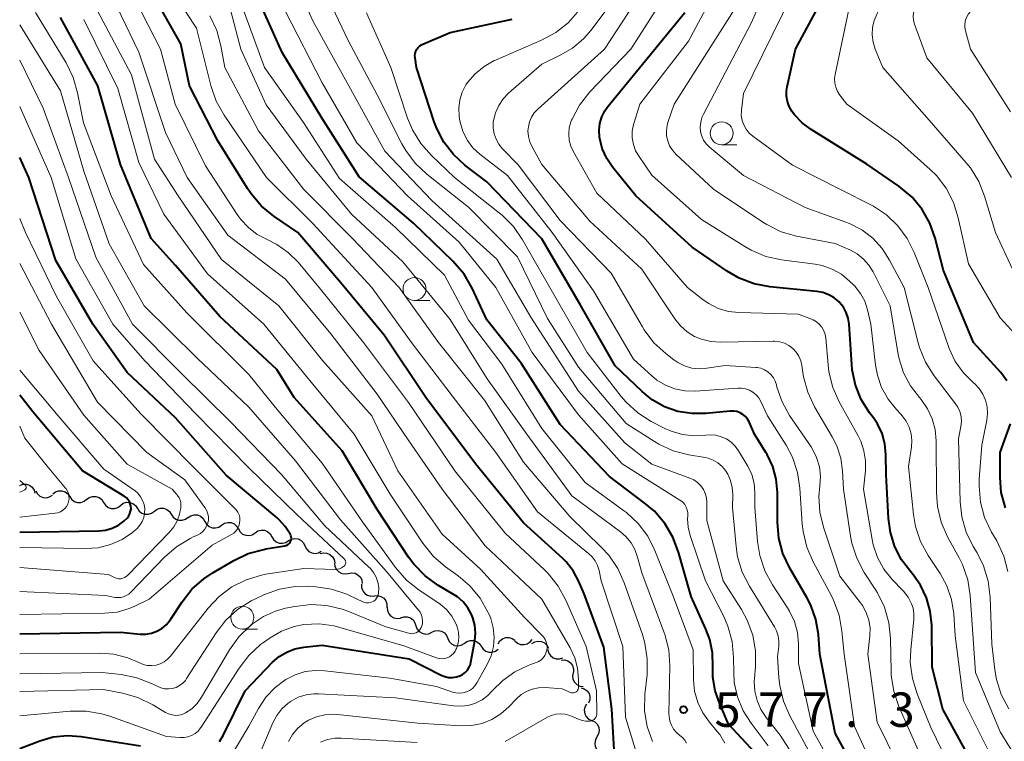
# Model space of a CAD drawing. Units: metres. Extents: x -64000 to -62000, y 21000 to 22500.
# Drawn here: x -64000 to -63893, y 21446 to 21524 of the extents above; entities that cross this region are included whole.
import ezdxf

# ---------------------------------------------------------------- set-up
doc = ezdxf.new("R2010")
doc.units = ezdxf.units.M
for name, color, linetype, lineweight in [('510200_細流', 7, 'Continuous', 30), ('633100_広葉樹林', 7, 'Continuous', 13), ('710100_等高線(計曲線)', 7, 'Continuous', 40), ('710200_等高線(主曲線)', 7, 'Continuous', 13), ('731200_図化機測定による標高点', 7, 'Continuous', 40)]:
    doc.layers.add(name, color=color, linetype=linetype, lineweight=lineweight)
doc.styles.add('Style-WORKING', font='MS Gothic.ttf')

msp = doc.modelspace()

# ---------------------------------------------------------------- linework, layer by layer
at = {"layer": '510200_細流', "linetype": 'Continuous', "lineweight": 30, "flags": 128}
for points in [[(-64000, 21473.42), (-63999.65, 21473.54), (-63999.29, 21473.55), (-63998.94, 21473.43), (-63998.64, 21473.21), (-63998.43, 21472.91), (-63998.33, 21472.56)], [(-63998.24, 21472.82), (-63998.06, 21472.49), (-63997.79, 21472.25), (-63997.45, 21472.1), (-63997.09, 21472.06), (-63996.73, 21472.15), (-63996.42, 21472.35)], [(-63996.39, 21472.49), (-63996.1, 21472.72), (-63995.75, 21472.84), (-63995.39, 21472.84), (-63995.04, 21472.72), (-63994.75, 21472.5), (-63994.54, 21472.2)], [(-63994.54, 21472.2), (-63994.33, 21471.9), (-63994.04, 21471.67), (-63993.69, 21471.56), (-63993.32, 21471.56), (-63992.98, 21471.68), (-63992.69, 21471.91)], [(-63992.69, 21471.88), (-63992.4, 21472.1), (-63992.05, 21472.21), (-63991.68, 21472.21), (-63991.33, 21472.09), (-63991.04, 21471.86), (-63990.84, 21471.56)], [(-63990.84, 21471.56), (-63990.64, 21471.25), (-63990.35, 21471.02), (-63990.01, 21470.9), (-63989.64, 21470.9), (-63989.29, 21471.01), (-63989, 21471.23)], [(-63989, 21471.23), (-63988.7, 21471.46), (-63988.36, 21471.57), (-63987.99, 21471.56), (-63987.64, 21471.44), (-63987.35, 21471.22), (-63987.15, 21470.91)], [(-63987.15, 21470.91), (-63986.95, 21470.6), (-63986.66, 21470.38), (-63986.31, 21470.26), (-63985.94, 21470.26), (-63985.6, 21470.37), (-63985.3, 21470.59)], [(-63985.3, 21470.59), (-63985.01, 21470.81), (-63984.66, 21470.92), (-63984.29, 21470.92), (-63983.95, 21470.8), (-63983.66, 21470.57), (-63983.46, 21470.27)], [(-63983.46, 21470.27), (-63983.25, 21469.96), (-63982.96, 21469.74), (-63982.62, 21469.61), (-63982.25, 21469.61), (-63981.9, 21469.72), (-63981.61, 21469.94)], [(-63981.62, 21469.9), (-63981.31, 21470.11), (-63980.96, 21470.21), (-63980.59, 21470.19), (-63980.25, 21470.05), (-63979.97, 21469.81), (-63979.79, 21469.49)], [(-63979.79, 21469.49), (-63979.6, 21469.17), (-63979.32, 21468.93), (-63978.98, 21468.8), (-63978.62, 21468.77), (-63978.26, 21468.87), (-63977.96, 21469.08)], [(-63977.96, 21469.08), (-63977.65, 21469.28), (-63977.3, 21469.38), (-63976.93, 21469.36), (-63976.59, 21469.22), (-63976.32, 21468.98), (-63976.13, 21468.66)], [(-63976.13, 21468.66), (-63975.94, 21468.35), (-63975.67, 21468.11), (-63975.33, 21467.97), (-63974.96, 21467.95), (-63974.61, 21468.04), (-63974.3, 21468.25)], [(-63974.3, 21468.25), (-63974, 21468.45), (-63973.64, 21468.54), (-63973.28, 21468.52), (-63972.94, 21468.38), (-63972.66, 21468.14), (-63972.48, 21467.82)], [(-63972.48, 21467.82), (-63972.29, 21467.5), (-63972.02, 21467.26), (-63971.68, 21467.12), (-63971.31, 21467.1), (-63970.96, 21467.19), (-63970.65, 21467.39)], [(-63970.65, 21467.39), (-63970.33, 21467.56), (-63969.97, 21467.63), (-63969.61, 21467.58), (-63969.28, 21467.41), (-63969.02, 21467.14), (-63968.87, 21466.81)], [(-63968.87, 21466.81), (-63968.71, 21466.48), (-63968.45, 21466.22), (-63968.13, 21466.05), (-63967.76, 21466), (-63967.4, 21466.06), (-63967.08, 21466.24)], [(-63967.2, 21465.97), (-63966.85, 21466.06), (-63966.48, 21466.03), (-63966.14, 21465.89), (-63965.87, 21465.64), (-63965.69, 21465.33), (-63965.62, 21464.96)], [(-63965.63, 21464.94), (-63965.59, 21464.58), (-63965.43, 21464.25), (-63965.18, 21463.98), (-63964.85, 21463.81), (-63964.49, 21463.76), (-63964.13, 21463.82)], [(-63964.13, 21463.82), (-63963.77, 21463.88), (-63963.4, 21463.83), (-63963.08, 21463.66), (-63962.82, 21463.39), (-63962.67, 21463.06), (-63962.63, 21462.7)], [(-63962.68, 21462.63), (-63962.68, 21462.26), (-63962.55, 21461.92), (-63962.32, 21461.63), (-63962.02, 21461.43), (-63961.66, 21461.34), (-63961.29, 21461.37)], [(-63961.29, 21461.37), (-63960.93, 21461.4), (-63960.57, 21461.31), (-63960.26, 21461.11), (-63960.04, 21460.82), (-63959.91, 21460.48), (-63959.91, 21460.11)], [(-63959.9, 21460.12), (-63959.87, 21459.75), (-63959.72, 21459.42), (-63959.48, 21459.15), (-63959.16, 21458.97), (-63958.8, 21458.9), (-63958.43, 21458.95)], [(-63958.43, 21458.96), (-63958.08, 21459.08), (-63957.71, 21459.08), (-63957.36, 21458.96), (-63957.07, 21458.74), (-63956.87, 21458.43), (-63956.77, 21458.08)], [(-63956.76, 21458.09), (-63956.63, 21457.75), (-63956.39, 21457.47), (-63956.08, 21457.28), (-63955.72, 21457.2), (-63955.36, 21457.24), (-63955.02, 21457.4)], [(-63955.02, 21457.4), (-63954.69, 21457.55), (-63954.33, 21457.59), (-63953.97, 21457.51), (-63953.65, 21457.33), (-63953.42, 21457.04), (-63953.28, 21456.7)], [(-63953.28, 21456.71), (-63953.12, 21456.38), (-63952.86, 21456.12), (-63952.53, 21455.96), (-63952.16, 21455.91), (-63951.8, 21455.98), (-63951.49, 21456.17)], [(-63951.49, 21456.17), (-63951.19, 21456.39), (-63950.85, 21456.51), (-63950.48, 21456.51), (-63950.13, 21456.39), (-63949.84, 21456.17), (-63949.64, 21455.86)], [(-63947.79, 21456.15), (-63947.59, 21456.46), (-63947.31, 21456.69), (-63946.96, 21456.82), (-63946.6, 21456.83), (-63946.25, 21456.73), (-63945.95, 21456.52)], [(-63945.94, 21456.46), (-63945.67, 21456.22), (-63945.33, 21456.07), (-63944.96, 21456.05), (-63944.61, 21456.14), (-63944.3, 21456.34), (-63944.07, 21456.62)], [(-63944.1, 21456.17), (-63943.79, 21456.36), (-63943.43, 21456.44), (-63943.06, 21456.4), (-63942.73, 21456.24), (-63942.46, 21455.99), (-63942.29, 21455.67)], [(-63949.64, 21455.86), (-63949.43, 21455.56), (-63949.14, 21455.34), (-63948.79, 21455.22), (-63948.42, 21455.22), (-63948.08, 21455.34), (-63947.79, 21455.56)], [(-63942.36, 21455.51), (-63942.27, 21455.15), (-63942.07, 21454.85), (-63941.78, 21454.62), (-63941.44, 21454.49), (-63941.07, 21454.49), (-63940.72, 21454.6)], [(-63940.89, 21454.35), (-63940.52, 21454.37), (-63940.17, 21454.27), (-63939.87, 21454.06), (-63939.65, 21453.76), (-63939.54, 21453.41), (-63939.55, 21453.04)], [(-63939.6, 21453), (-63939.67, 21452.64), (-63939.61, 21452.27), (-63939.45, 21451.95), (-63939.18, 21451.69), (-63938.86, 21451.53), (-63938.49, 21451.49)], [(-63938.73, 21451.34), (-63938.38, 21451.24), (-63938.08, 21451.02), (-63937.86, 21450.72), (-63937.76, 21450.37), (-63937.77, 21450.01), (-63937.9, 21449.66)], [(-63938.15, 21449.56), (-63938.33, 21449.24), (-63938.39, 21448.88), (-63938.33, 21448.51), (-63938.17, 21448.19), (-63937.9, 21447.93), (-63937.57, 21447.78)], [(-63937.57, 21447.78), (-63937.24, 21447.62), (-63936.97, 21447.36), (-63936.8, 21447.04), (-63936.75, 21446.67), (-63936.81, 21446.31), (-63936.99, 21445.99)], [(-63936.99, 21445.99), (-63937.17, 21445.67), (-63937.23, 21445.31), (-63937.18, 21444.95), (-63937.01, 21444.62), (-63936.74, 21444.36), (-63936.41, 21444.21)]]:
    msp.add_lwpolyline(points, dxfattribs=at)
at = {"layer": '633100_広葉樹林', "linetype": 'Continuous', "lineweight": 13}
for p, q in [((-63923.39, 21510.58), (-63921.72, 21510.58)), ((-63956.91, 21493.59), (-63955.24, 21493.59)), ((-63975.7, 21457.74), (-63974.03, 21457.74))]:
    msp.add_line(p, q, dxfattribs=at)
for centre in [(-63923.39, 21511.83), (-63956.91, 21494.84), (-63975.7, 21458.99)]:
    msp.add_circle(centre, 1.25, dxfattribs=at)
at = {"layer": '710100_等高線(計曲線)', "linetype": 'Continuous', "lineweight": 40, "flags": 128}
for points, elevation in [([(-63940.35, 21465.06), (-63940.72, 21465.43), (-63945, 21469.34), (-63950.24, 21475.76), (-63955.68, 21483), (-63960.21, 21489.79), (-63965, 21495.53), (-63969.63, 21501), (-63972.26, 21502.79), (-63973.61, 21503.89), (-63974.75, 21505.21), (-63975.14, 21505.79), (-63978.37, 21511), (-63981.48, 21517), (-63982.41, 21521.59), (-63986.59, 21529)], 570), ([(-63917.8, 21442.18), (-63922.62, 21447.38), (-63923.6, 21449.57), (-63924.1, 21451), (-63924.34, 21452.49), (-63924.35, 21453.65), (-63924.38, 21455.15), (-63924.68, 21456.62), (-63925.1, 21457.73), (-63926.71, 21461.29), (-63928.08, 21466.14), (-63928.7, 21467.77), (-63929.59, 21469.27), (-63930.73, 21470.59), (-63931.71, 21471.42), (-63935.63, 21474.37), (-63941, 21480.07), (-63945.26, 21486.74), (-63949, 21491.47), (-63950.62, 21494.93), (-63951.49, 21496.44), (-63952.72, 21497.89), (-63957, 21502.02), (-63962.94, 21507.06), (-63967, 21513.45), (-63971.35, 21520.65), (-63975, 21528.77)], 580), ([(-63892.26, 21484.81), (-63892.82, 21485.6), (-63892.96, 21485.76), (-63895.9, 21489), (-63899.16, 21496.84), (-63900.08, 21500.4), (-63900.65, 21502.02), (-63901.5, 21503.52), (-63902.59, 21504.85), (-63904.03, 21506.06), (-63907.53, 21508.47), (-63913.62, 21512.22), (-63914.6, 21512.96), (-63915.45, 21513.85), (-63915.72, 21514.22), (-63916.01, 21514.73), (-63916.21, 21515.29), (-63916.31, 21515.87), (-63916.31, 21516.46), (-63916.24, 21516.88), (-63915.31, 21521), (-63911.9, 21527.36)], 610), ([(-63895.61, 21442.39), (-63899.26, 21449), (-63900.42, 21453.58), (-63900.46, 21458.16), (-63900.61, 21459.68), (-63901.01, 21461.15), (-63901.67, 21462.53), (-63902.56, 21463.77), (-63902.74, 21463.98), (-63903.74, 21465.28), (-63904.49, 21466.73), (-63904.97, 21468.29), (-63905.18, 21469.8), (-63905.43, 21474.57), (-63905.45, 21476.78), (-63905.56, 21477.94), (-63905.87, 21479.07), (-63906.37, 21480.12), (-63906.81, 21480.77), (-63907.23, 21481.33), (-63908.14, 21482.77), (-63908.78, 21484.35), (-63909.14, 21486.01), (-63909.19, 21486.59), (-63909.48, 21491.02), (-63909.58, 21491.66), (-63909.79, 21492.28), (-63910.1, 21492.86), (-63910.51, 21493.37), (-63910.57, 21493.43), (-63911.1, 21493.87), (-63911.7, 21494.22), (-63912.35, 21494.45), (-63912.98, 21494.57), (-63918.13, 21495.08), (-63919.84, 21495.4), (-63921.47, 21496.02), (-63922.78, 21496.77), (-63926.61, 21499.39), (-63932.76, 21505), (-63935.26, 21508.08), (-63935.93, 21509.08), (-63936.42, 21510.18), (-63936.72, 21511.42), (-63936.77, 21512.17), (-63936.68, 21512.91), (-63936.47, 21513.63), (-63936.13, 21514.29), (-63935.8, 21514.76), (-63927.42, 21525)], 600), ([(-63978.19, 21445.46), (-63977.8, 21446.12), (-63975.38, 21451), (-63972.39, 21454.12), (-63971.68, 21454.75), (-63970.86, 21455.24), (-63969.98, 21455.59), (-63969, 21455.78), (-63967, 21455.98), (-63957.5, 21454.5), (-63953.99, 21452.72), (-63953.6, 21452.56), (-63953.18, 21452.47), (-63952.76, 21452.46), (-63952.34, 21452.52), (-63951.97, 21452.63), (-63951.66, 21452.8), (-63951.38, 21453.01), (-63951.14, 21453.27), (-63950.95, 21453.57), (-63950.81, 21453.89), (-63950.75, 21454.15), (-63950.33, 21456.45), (-63950.25, 21457.31), (-63950.32, 21458.16), (-63950.53, 21458.98), (-63950.67, 21459.33), (-63951.08, 21460.06), (-63951.6, 21460.7), (-63952.23, 21461.25), (-63952.59, 21461.49), (-63954.35, 21462.54), (-63955.76, 21463.56), (-63956.98, 21464.81), (-63957.55, 21465.59), (-63961, 21470.78), (-63964.82, 21477.18), (-63970.05, 21483), (-63971.94, 21486.06), (-63978.17, 21491.83), (-63983, 21497.4), (-63985.64, 21500.36), (-63989, 21508.42), (-63991.47, 21517), (-63995.54, 21524.46)], 560), ([(-63916.69, 21465.98), (-63917.14, 21467.66), (-63917.29, 21469.38), (-63917.3, 21472.65), (-63917.43, 21474.09), (-63917.81, 21475.49), (-63918.42, 21476.8), (-63918.55, 21477), (-63919.78, 21479), (-63920.39, 21480.34), (-63920.57, 21480.65), (-63920.79, 21480.92), (-63921.07, 21481.16), (-63921.37, 21481.34), (-63921.71, 21481.46), (-63922.06, 21481.53), (-63922.42, 21481.53), (-63922.46, 21481.53), (-63925.12, 21481.26), (-63926.65, 21481.24), (-63928.17, 21481.49), (-63929.62, 21482), (-63930.96, 21482.75), (-63932.07, 21483.65), (-63935, 21486.44), (-63938.84, 21493.16), (-63943, 21500.3), (-63949, 21506.53), (-63951.4, 21508.36), (-63952.66, 21509.5), (-63953.7, 21510.84), (-63954.48, 21512.34), (-63954.75, 21513.06), (-63956.7, 21519), (-63956.85, 21520.06), (-63956.86, 21520.3), (-63956.83, 21520.54), (-63956.76, 21520.78), (-63956.65, 21520.99), (-63956.51, 21521.18), (-63956.33, 21521.35), (-63956.13, 21521.48), (-63956.01, 21521.54), (-63953, 21522.81), (-63946.24, 21524.27)], 590), ([(-64000, 21457.21), (-63989, 21457.4), (-63986.86, 21457.2), (-63986.24, 21457.2), (-63985.63, 21457.3), (-63985.04, 21457.51), (-63984.5, 21457.82), (-63984.03, 21458.21), (-63983.62, 21458.69), (-63983.55, 21458.79), (-63982.28, 21460.72), (-63981.2, 21462.09), (-63979.9, 21463.24), (-63978.99, 21463.85), (-63976.62, 21465.23), (-63975.05, 21465.98), (-63973.37, 21466.44), (-63973.14, 21466.48), (-63971.07, 21466.81), (-63970.93, 21466.85), (-63970.79, 21466.91), (-63970.67, 21466.99), (-63970.56, 21467.1), (-63970.48, 21467.22), (-63970.41, 21467.35), (-63970.37, 21467.49), (-63970.35, 21467.64), (-63970.37, 21467.79), (-63970.4, 21467.93), (-63970.45, 21468.05), (-63971.01, 21468.92), (-63971.71, 21469.69), (-63971.91, 21469.86), (-63977.48, 21474.52), (-63983, 21480.77), (-63988.26, 21485.74), (-63992.03, 21491), (-63996.07, 21497.93), (-63998.99, 21507), (-64000, 21509.19)], 550), ([(-64000, 21468.3), (-63991.37, 21468.46), (-63990.63, 21468.54), (-63989.9, 21468.75), (-63989.23, 21469.08), (-63988.62, 21469.52), (-63988.25, 21469.88), (-63988.09, 21470.1), (-63987.97, 21470.34), (-63987.89, 21470.6), (-63987.85, 21470.87), (-63987.87, 21471.14), (-63987.93, 21471.4), (-63988.03, 21471.65), (-63988.18, 21471.87), (-63988.36, 21472.07), (-63988.6, 21472.24), (-63993.13, 21475), (-63998.57, 21481.43), (-64000, 21483.24)], 540), ([(-63892.42, 21470.95), (-63892.86, 21472.63), (-63893, 21474.29), (-63893, 21477), (-63891.86, 21480.14)], 610), ([(-63906.96, 21439.04), (-63911, 21446.39), (-63912.65, 21455), (-63912.83, 21457.15), (-63913.1, 21458.79), (-63913.66, 21460.36), (-63914.08, 21461.17), (-63915.95, 21464.4), (-63916.69, 21465.98)], 590), ([(-63935.06, 21443.32), (-63935.38, 21449), (-63936.23, 21455.77), (-63938.4, 21461.6), (-63939, 21463), (-63939.58, 21464.09), (-63940.35, 21465.06)], 570), ([(-64000, 21444.72), (-63997.81, 21445.55), (-63996.33, 21445.97), (-63994.79, 21446.13), (-63993.29, 21446.02), (-63986.83, 21445)], 560)]:
    msp.add_lwpolyline(points, dxfattribs=dict(at, elevation=elevation))
at = {"layer": '710200_等高線(主曲線)', "linetype": 'Continuous', "lineweight": 13, "flags": 128}
for points, elevation in [([(-63906.38, 21461.68), (-63906.56, 21461.98), (-63907.82, 21463.92), (-63908.64, 21465.46), (-63909.18, 21467.12), (-63909.32, 21467.87), (-63910.1, 21473), (-63910.2, 21475), (-63910.38, 21476.39), (-63910.81, 21477.74), (-63911.31, 21478.73), (-63913.24, 21482), (-63913.99, 21483.57), (-63914.45, 21485.25), (-63914.53, 21485.74), (-63914.63, 21486.48), (-63914.75, 21487.01), (-63914.96, 21487.5), (-63915.25, 21487.96), (-63915.61, 21488.35), (-63916.04, 21488.68), (-63916.52, 21488.93), (-63917.04, 21489.09), (-63917.57, 21489.16), (-63917.77, 21489.16), (-63923.51, 21489.03), (-63924.56, 21489.1), (-63925.59, 21489.35), (-63926.34, 21489.66), (-63927.16, 21490.17), (-63927.89, 21490.81), (-63928.5, 21491.57), (-63932.11, 21497), (-63937.76, 21502.24), (-63943, 21508.43), (-63944.07, 21510.34), (-63944.32, 21510.89), (-63944.47, 21511.48), (-63944.52, 21512.08), (-63944.48, 21512.52), (-63944.36, 21513.06), (-63944.14, 21513.58), (-63943.84, 21514.04), (-63943.45, 21514.46), (-63936.17, 21521), (-63929, 21531.97)], 596), ([(-63908.21, 21478.25), (-63908.46, 21478.76), (-63910.55, 21482.52), (-63911.26, 21484.11), (-63911.68, 21485.8), (-63911.77, 21486.55), (-63912.02, 21489.48), (-63912.09, 21489.89), (-63912.23, 21490.29), (-63912.44, 21490.66), (-63912.71, 21490.98), (-63913.03, 21491.26), (-63913.4, 21491.47), (-63913.57, 21491.54), (-63915, 21492.09), (-63921.5, 21492.26), (-63922.65, 21492.4), (-63923.76, 21492.73), (-63924.8, 21493.24), (-63925.4, 21493.66), (-63927.12, 21495), (-63931.71, 21500.29), (-63937, 21505.31), (-63939.56, 21509.82), (-63939.84, 21510.43), (-63940.01, 21511.08), (-63940.07, 21511.75), (-63940.01, 21512.43), (-63939.83, 21513.08), (-63939.76, 21513.25), (-63939.71, 21513.36), (-63938.89, 21514.9), (-63937.76, 21516.33), (-63933.3, 21521), (-63926.73, 21531.27)], 598), ([(-63892.04, 21449.05), (-63892.86, 21450.59), (-63893.39, 21452.25), (-63893.57, 21453.31), (-63893.9, 21456.1), (-63894.08, 21461.24), (-63894.29, 21462.97), (-63894.8, 21464.64), (-63895.51, 21466.06), (-63895.92, 21466.74), (-63896.68, 21468.3), (-63897.16, 21469.98), (-63897.35, 21471.64), (-63897.52, 21478.48), (-63897.26, 21479.85), (-63897.21, 21480.39), (-63897.25, 21480.93), (-63897.38, 21481.46), (-63897.6, 21481.96), (-63897.85, 21482.33), (-63900.18, 21485.38), (-63901.12, 21486.85), (-63901.79, 21488.46), (-63901.93, 21488.98), (-63903.47, 21495), (-63905.05, 21498), (-63905.87, 21499.27), (-63906.89, 21500.38), (-63908.09, 21501.3), (-63909.44, 21501.99), (-63909.82, 21502.14), (-63914.27, 21503.73), (-63921, 21507.23), (-63924.74, 21510.35), (-63925.08, 21510.69), (-63925.35, 21511.07), (-63925.55, 21511.5), (-63925.69, 21512), (-63925.73, 21512.53), (-63925.67, 21513.05), (-63925.53, 21513.56), (-63925.38, 21513.9), (-63920.16, 21523.84), (-63916.87, 21531.23)], 606), ([(-63906.91, 21523.36), (-63906.73, 21524.14), (-63906.41, 21524.91), (-63906.07, 21525.54), (-63905.36, 21526.63), (-63904.46, 21527.59), (-63903.42, 21528.37), (-63903, 21528.61), (-63901, 21529.68), (-63895.05, 21531.27), (-63893.33, 21531.57), (-63891.59, 21531.57)], 614), ([(-63948.28, 21513.22), (-63948.07, 21514.06), (-63947.71, 21514.86), (-63947.22, 21515.58), (-63946.64, 21516.19), (-63943, 21519.38), (-63941, 21520.33), (-63939.65, 21521.12), (-63938.45, 21522.14), (-63937.67, 21523.05), (-63931.69, 21531)], 594), ([(-63893.36, 21442.64), (-63897, 21449.93), (-63897.88, 21457), (-63898.04, 21459.4), (-63898.29, 21460.96), (-63898.81, 21462.46), (-63899.54, 21463.79), (-63900.84, 21465.75), (-63901.67, 21467.28), (-63902.23, 21468.94), (-63902.45, 21470.25), (-63903, 21475.48), (-63902.67, 21477.57), (-63902.62, 21478.3), (-63902.7, 21479.04), (-63902.91, 21479.75), (-63903.23, 21480.42), (-63903.67, 21481.02), (-63903.81, 21481.17), (-63904.31, 21481.69), (-63905.22, 21482.81), (-63905.92, 21484.08), (-63906.39, 21485.45), (-63906.59, 21486.54), (-63907.09, 21491), (-63907.46, 21492.58), (-63907.77, 21493.51), (-63908.23, 21494.36), (-63908.83, 21495.13), (-63909, 21495.3), (-63909.42, 21495.7), (-63910.32, 21496.44), (-63911.33, 21497), (-63912.43, 21497.39), (-63913.19, 21497.53), (-63916.85, 21498.02), (-63918.55, 21498.4), (-63920.16, 21499.07), (-63920.84, 21499.46), (-63925.57, 21502.43), (-63931, 21507.27), (-63932.4, 21509.28), (-63932.77, 21509.92), (-63933.02, 21510.61), (-63933.14, 21511.34), (-63933.14, 21512.07), (-63933.01, 21512.8), (-63932.95, 21513), (-63932.31, 21515), (-63927, 21521.88), (-63922.12, 21531)], 602), ([(-63889, 21487.33), (-63893, 21491.7), (-63896.43, 21497.57), (-63897.56, 21502.62), (-63898.08, 21504.28), (-63898.89, 21505.83), (-63899.95, 21507.21), (-63900.64, 21507.89), (-63904.1, 21511), (-63909.71, 21515), (-63910.48, 21516), (-63910.74, 21516.4), (-63910.92, 21516.84), (-63911.03, 21517.31), (-63911.05, 21517.79), (-63911, 21518.24), (-63909.51, 21525.34), (-63909.16, 21526.49), (-63908.62, 21527.56), (-63908.08, 21528.31), (-63907.34, 21529.07), (-63906.48, 21529.68), (-63905.53, 21530.13), (-63905.39, 21530.18)], 612), ([(-63939.76, 21448.24), (-63939.01, 21447.91), (-63938.61, 21447.77), (-63938.2, 21447.7), (-63937.77, 21447.71), (-63937.69, 21447.72), (-63937.55, 21447.75), (-63937.43, 21447.8), (-63937.31, 21447.88), (-63937.21, 21447.97), (-63937.13, 21448.08), (-63937.07, 21448.2), (-63937.03, 21448.33), (-63937.01, 21448.47), (-63937.01, 21448.51), (-63937.04, 21451), (-63938.16, 21455.84), (-63940.39, 21460.91), (-63941.22, 21462.44), (-63942.31, 21463.8), (-63942.71, 21464.19), (-63947, 21468.22), (-63952.51, 21475), (-63957.56, 21482.44), (-63962.48, 21489), (-63967.18, 21494.82), (-63969.62, 21497.75), (-63970.68, 21498.83), (-63971.92, 21499.71), (-63973, 21500.24), (-63974.08, 21500.8), (-63975.04, 21501.53), (-63975.86, 21502.43), (-63976.18, 21502.87), (-63979.72, 21508.28), (-63983.03, 21515), (-63984.63, 21521), (-63988.82, 21529.18)], 568), ([(-63936.93, 21464.68), (-63937.18, 21465.18), (-63937.52, 21465.64), (-63937.9, 21466), (-63943.48, 21470.52), (-63948.04, 21477), (-63952.8, 21483.2), (-63957.22, 21489), (-63961.55, 21495), (-63968, 21502), (-63973.05, 21507), (-63977.69, 21513.8), (-63978.55, 21515.32), (-63979.14, 21517.04), (-63980.69, 21523.31), (-63985, 21529.84)], 572), ([(-63891.75, 21507), (-63895.99, 21514.01), (-63901, 21520.04), (-63902.33, 21523.73), (-63902.44, 21524.13), (-63902.47, 21524.55), (-63902.43, 21524.96), (-63902.32, 21525.36), (-63902.15, 21525.74), (-63901.91, 21526.08), (-63901.77, 21526.23), (-63901.02, 21526.86), (-63900.16, 21527.35), (-63899.23, 21527.69), (-63895.31, 21528.74), (-63893.6, 21529.04), (-63891.85, 21529.04)], 616), ([(-63912.64, 21439.36), (-63917, 21446.18), (-63918.51, 21448.08), (-63919.09, 21448.97), (-63919.51, 21449.94), (-63919.76, 21450.98), (-63919.82, 21452.04), (-63919.8, 21452.4), (-63919.69, 21453.62), (-63919.69, 21455.36), (-63919.99, 21457.08), (-63920.59, 21458.71), (-63921.22, 21459.87), (-63923.21, 21463), (-63925, 21469.59), (-63925, 21471.57), (-63925.04, 21472.06), (-63925.17, 21472.53), (-63925.38, 21472.98), (-63925.66, 21473.38), (-63926.01, 21473.73), (-63926.41, 21474.01), (-63926.86, 21474.22), (-63931, 21475.72), (-63933.95, 21478.05), (-63939, 21483.69), (-63944.22, 21491.78), (-63947.92, 21498.08), (-63955, 21504.51), (-63960.14, 21509.86), (-63964.08, 21517), (-63967.97, 21524.03), (-63970.2, 21528.91)], 584), ([(-63951.04, 21449.42), (-63950.26, 21449.66), (-63949.54, 21450.02), (-63948.89, 21450.51), (-63948.42, 21451), (-63947.28, 21452.15), (-63945.96, 21453.09), (-63944.5, 21453.78), (-63944.31, 21453.85), (-63943.63, 21454.09), (-63943.35, 21454.21), (-63943.09, 21454.39), (-63942.87, 21454.6), (-63942.69, 21454.85), (-63942.56, 21455.13), (-63942.47, 21455.43), (-63942.44, 21455.73), (-63942.46, 21456.04), (-63942.54, 21456.34), (-63942.66, 21456.62), (-63942.84, 21456.88), (-63942.94, 21457), (-63944.9, 21459), (-63949.72, 21464.28), (-63953.89, 21468.11), (-63958.71, 21475), (-63961.55, 21481), (-63966.95, 21487.05), (-63971.71, 21493), (-63977.96, 21498.04), (-63982.71, 21505), (-63985.28, 21509), (-63987.79, 21518.21), (-63992.45, 21527)], 564), ([(-63945.28, 21450.59), (-63944.69, 21450.95), (-63944.06, 21451.2), (-63943.39, 21451.34), (-63942.64, 21451.36), (-63940.78, 21451.22), (-63939.89, 21450.83), (-63939.79, 21450.8), (-63939.68, 21450.78), (-63939.56, 21450.79), (-63939.45, 21450.81), (-63939.35, 21450.85), (-63939.26, 21450.91), (-63939.17, 21450.98), (-63939.1, 21451.07), (-63939.05, 21451.17), (-63939.02, 21451.27), (-63939, 21451.38), (-63939, 21451.42), (-63939, 21452.28), (-63939.1, 21453.47), (-63939.41, 21454.61), (-63939.92, 21455.71), (-63943, 21461), (-63949.18, 21466.82), (-63953.89, 21473), (-63957.61, 21478.39), (-63961, 21483.38), (-63966.04, 21489.96), (-63971, 21495.9), (-63977.3, 21500.7), (-63981.71, 21507), (-63984.1, 21511.9), (-63987, 21520.68), (-63990.36, 21527.64)], 566), ([(-63965.11, 21506.89), (-63969.04, 21513), (-63973.28, 21519), (-63976.42, 21527.58)], 578), ([(-63913.07, 21442.93), (-63915.95, 21448.27), (-63916.64, 21449.87), (-63917.05, 21451.57), (-63917.13, 21452.41), (-63917.28, 21454.72), (-63917.15, 21455.86), (-63917.14, 21456.44), (-63917.23, 21457.02), (-63917.41, 21457.56), (-63917.63, 21457.97), (-63920.36, 21462.41), (-63921.15, 21463.96), (-63921.65, 21465.63), (-63921.81, 21466.74), (-63922.21, 21471), (-63922.18, 21472.43), (-63922.23, 21473.2), (-63922.41, 21473.95), (-63922.72, 21474.65), (-63922.96, 21475.04), (-63923.34, 21475.49), (-63923.79, 21475.88), (-63924.3, 21476.18), (-63924.85, 21476.38), (-63925.2, 21476.46), (-63926.98, 21476.76), (-63928.67, 21477.19), (-63930.25, 21477.92), (-63930.72, 21478.2), (-63933.82, 21480.18), (-63939, 21486.33), (-63942.38, 21491.62), (-63945.65, 21498.35), (-63951, 21503.77), (-63955.55, 21507.35), (-63956.82, 21508.55), (-63957.87, 21509.94), (-63958.28, 21510.68), (-63961, 21516.03), (-63964.12, 21521.88), (-63966.64, 21527.19)], 586), ([(-63888.6, 21439.4), (-63893, 21446.54), (-63895.69, 21453), (-63896.26, 21461.4), (-63896.53, 21463.12), (-63897.09, 21464.77), (-63897.46, 21465.53), (-63898.72, 21467.82), (-63899.42, 21469.42), (-63899.83, 21471.11), (-63899.95, 21472.6), (-63899.96, 21478.28), (-63900.07, 21479.5), (-63900.39, 21480.67), (-63900.9, 21481.78), (-63901.6, 21482.77), (-63901.8, 21483), (-63902.78, 21484.27), (-63903.52, 21485.69), (-63904.01, 21487.21), (-63904.1, 21487.68), (-63905, 21493), (-63906.85, 21496.71), (-63907.31, 21497.45), (-63907.9, 21498.11), (-63908.59, 21498.66), (-63909.33, 21499.07), (-63911, 21499.8), (-63915.21, 21500.62), (-63916.89, 21501.09), (-63918.46, 21501.86), (-63918.9, 21502.13), (-63924.26, 21505.74), (-63928.38, 21509.56), (-63928.76, 21509.98), (-63929.06, 21510.46), (-63929.27, 21510.99), (-63929.39, 21511.54), (-63929.41, 21512.1), (-63929.33, 21512.67), (-63929.24, 21513), (-63928.55, 21515), (-63921, 21526.93)], 604), ([(-63892.15, 21464.02), (-63892.59, 21465.7), (-63893.36, 21467.35), (-63893.93, 21468.33), (-63894.68, 21469.91), (-63895.13, 21471.59), (-63895.29, 21473.32), (-63895.27, 21474.08), (-63895, 21477.81), (-63894.44, 21480.54), (-63894.36, 21481.26), (-63894.4, 21481.99), (-63894.57, 21482.7), (-63894.86, 21483.36), (-63895.26, 21483.97), (-63895.76, 21484.49), (-63895.88, 21484.59), (-63896.98, 21485.68), (-63897.88, 21486.94), (-63898.55, 21488.34), (-63898.63, 21488.56), (-63900.85, 21495), (-63902.36, 21498.82), (-63903.12, 21500.36), (-63904.14, 21501.74), (-63905.39, 21502.92), (-63906.82, 21503.86), (-63907.03, 21503.97), (-63910.33, 21505.67), (-63915.64, 21508.36), (-63919.98, 21511.5), (-63920.38, 21511.85), (-63920.72, 21512.26), (-63920.98, 21512.73), (-63921.15, 21513.23), (-63921.24, 21513.76), (-63921.23, 21514.29), (-63921.22, 21514.35), (-63921, 21516.15), (-63915.69, 21527)], 608), ([(-63891.85, 21514.15), (-63896.23, 21521), (-63896.76, 21523), (-63896.83, 21523.39), (-63896.83, 21523.78), (-63896.76, 21524.16), (-63896.63, 21524.53), (-63896.43, 21524.86), (-63896.18, 21525.16), (-63895.88, 21525.41), (-63895.54, 21525.61), (-63895.34, 21525.69), (-63895.15, 21525.76), (-63893.84, 21526.09), (-63892.49, 21526.2)], 618), ([(-64000, 21448.27), (-63994.49, 21448.79), (-63992.74, 21448.8), (-63991.02, 21448.51), (-63990.17, 21448.25), (-63983.98, 21446.02), (-63982.49, 21445.9), (-63982.06, 21445.9), (-63981.63, 21445.98), (-63981.23, 21446.13), (-63980.85, 21446.34), (-63980.52, 21446.62), (-63980.25, 21446.96), (-63980.19, 21447.03), (-63976.06, 21453.49), (-63975, 21454.87), (-63973.71, 21456.05), (-63973.38, 21456.29), (-63972.65, 21456.8), (-63971.41, 21457.52), (-63970.06, 21458.02), (-63969, 21458.23), (-63967.33, 21458.3), (-63965.67, 21458.09), (-63965.06, 21457.93), (-63958.09, 21455.91), (-63954.5, 21454.6), (-63954.22, 21454.52), (-63953.93, 21454.49), (-63953.64, 21454.52), (-63953.36, 21454.59), (-63953.1, 21454.72), (-63952.86, 21454.88), (-63952.65, 21455.09), (-63952.48, 21455.32), (-63952.38, 21455.52), (-63952.34, 21455.62), (-63952.16, 21456.19), (-63952.08, 21456.79), (-63952.11, 21457.39), (-63952.24, 21457.98), (-63952.38, 21458.36), (-63952.83, 21459.15), (-63953.4, 21459.86), (-63954.09, 21460.45), (-63954.24, 21460.55), (-63956.41, 21462), (-63957.77, 21463.09), (-63958.98, 21464.47), (-63962.57, 21469.43), (-63967, 21475.84), (-63972.09, 21481.91), (-63975, 21485.52), (-63981.76, 21492.24), (-63986.49, 21497.51), (-63990.01, 21505), (-63993.04, 21512.96), (-63993.68, 21516.24), (-63994.16, 21517.92), (-63994.94, 21519.5), (-63998.26, 21525)], 558), ([(-63932.11, 21463.89), (-63932.56, 21465.59), (-63932.85, 21466.41), (-63933.27, 21467.16), (-63933.83, 21467.83), (-63934.42, 21468.34), (-63939.74, 21472.26), (-63944.66, 21479), (-63948.97, 21485.03), (-63953, 21491.53), (-63958.18, 21497.82), (-63963.8, 21503), (-63968.72, 21509), (-63973.08, 21514.92), (-63975.86, 21521), (-63977, 21525.29)], 576), ([(-63918.29, 21445), (-63920.17, 21447.47), (-63921.04, 21448.84), (-63921.65, 21450.34), (-63922, 21451.92), (-63922.07, 21453.05), (-63922.08, 21454.63), (-63922.24, 21456.37), (-63922.7, 21458.05), (-63923.16, 21459.11), (-63925.14, 21463), (-63926.82, 21467.95), (-63927.05, 21468.85), (-63927.11, 21469.78), (-63927.09, 21470.11), (-63927.09, 21470.43), (-63927.15, 21470.75), (-63927.26, 21471.05), (-63927.42, 21471.32), (-63927.63, 21471.57), (-63927.87, 21471.77), (-63927.94, 21471.82), (-63934.23, 21475.77), (-63939, 21481.12), (-63944.07, 21487.93), (-63948.03, 21495), (-63952.04, 21499.96), (-63957.66, 21505), (-63963.2, 21510.8), (-63967, 21517.34), (-63970.95, 21525.05)], 582), ([(-63913.4, 21446.6), (-63915, 21453.99), (-63915, 21456.13), (-63915.11, 21457.37), (-63915.43, 21458.57), (-63915.96, 21459.7), (-63916.18, 21460.07), (-63917.85, 21462.58), (-63918.68, 21464.11), (-63919.23, 21465.77), (-63919.47, 21467.3), (-63919.77, 21471), (-63919.76, 21472.63), (-63919.84, 21473.63), (-63920.1, 21474.6), (-63920.52, 21475.52), (-63920.59, 21475.64), (-63921.53, 21477.2), (-63921.9, 21477.71), (-63922.35, 21478.14), (-63922.86, 21478.48), (-63923.43, 21478.73), (-63924.03, 21478.88), (-63924.65, 21478.93), (-63925.11, 21478.89), (-63926.39, 21478.81), (-63927.66, 21478.95), (-63928.88, 21479.32), (-63929.57, 21479.63), (-63931.06, 21480.4), (-63932.54, 21481.34), (-63933.82, 21482.51), (-63934.34, 21483.13), (-63938.08, 21487.92), (-63942.15, 21495), (-63945.13, 21500.22), (-63946.12, 21501.65), (-63947.35, 21502.89), (-63947.62, 21503.11), (-63952.55, 21507), (-63955.07, 21509.41), (-63956.22, 21510.72), (-63957.13, 21512.21), (-63957.66, 21513.49), (-63959.49, 21519), (-63962.15, 21524.95)], 588), ([(-63913.41, 21465.08), (-63914.1, 21466.68), (-63914.5, 21468.38), (-63914.58, 21469.18), (-63914.84, 21473.1), (-63915.1, 21474.83), (-63915.66, 21476.48), (-63916.36, 21477.8), (-63918.38, 21481), (-63919.12, 21482.57), (-63919.34, 21482.96), (-63919.63, 21483.29), (-63919.97, 21483.58), (-63920.35, 21483.8), (-63920.77, 21483.95), (-63921.21, 21484.02), (-63921.59, 21484.03), (-63926.29, 21483.71), (-63927.4, 21483.73), (-63928.48, 21483.95), (-63929.51, 21484.34), (-63930.46, 21484.91), (-63931, 21485.36), (-63933, 21487.19), (-63937.36, 21494.64), (-63941.88, 21501), (-63946.77, 21507.23), (-63949.79, 21509.56), (-63950.53, 21510.24), (-63951.14, 21511.03), (-63951.6, 21511.93), (-63951.9, 21512.89), (-63951.99, 21513.35), (-63952.03, 21513.68), (-63952.07, 21514.58), (-63951.96, 21515.46), (-63951.7, 21516.31), (-63951.29, 21517.11), (-63951.13, 21517.35), (-63950.3, 21518.31), (-63949.32, 21519.12), (-63948.22, 21519.75), (-63948.08, 21519.8), (-63943.04, 21521.98), (-63941.5, 21522.81), (-63940.14, 21523.89), (-63939.11, 21525.03)], 592), ([(-64000, 21450.92), (-63990.84, 21451.16), (-63988.77, 21450.76), (-63987.09, 21450.28), (-63985.46, 21449.48), (-63984.08, 21448.64), (-63983.74, 21448.48), (-63983.37, 21448.37), (-63983, 21448.33), (-63982.62, 21448.35), (-63982.25, 21448.44), (-63981.89, 21448.6), (-63981.22, 21449.05), (-63980.64, 21449.61), (-63980.15, 21450.3), (-63977.09, 21455.47), (-63976.07, 21456.89), (-63974.81, 21458.12), (-63974.59, 21458.3), (-63973.4, 21459.12), (-63972.08, 21459.71), (-63970.98, 21460.01), (-63969.96, 21460.22), (-63968.23, 21460.41), (-63966.49, 21460.3), (-63964.8, 21459.9), (-63964.2, 21459.68), (-63960.03, 21457.97), (-63957.52, 21457.28), (-63957.32, 21457.25), (-63957.12, 21457.24), (-63956.92, 21457.28), (-63956.74, 21457.35), (-63956.56, 21457.44), (-63956.41, 21457.57), (-63956.28, 21457.72), (-63956.18, 21457.9), (-63956.13, 21458), (-63956.05, 21458.31), (-63956.03, 21458.64), (-63956.06, 21458.96), (-63956.14, 21459.27), (-63956.28, 21459.57), (-63956.46, 21459.82), (-63959.96, 21464.04), (-63965, 21469.67), (-63969.9, 21476.1), (-63975, 21481.94), (-63980.67, 21487.33), (-63986.42, 21493), (-63990.22, 21499.78), (-63993, 21507.69), (-63995.53, 21516.47), (-64000, 21523.65)], 556), ([(-63977.46, 21443.02), (-63975, 21447.14), (-63973.95, 21449.07), (-63973.14, 21450.3), (-63972.13, 21451.36), (-63971.05, 21452.17), (-63970.95, 21452.23), (-63969.94, 21452.76), (-63968.85, 21453.1), (-63967.72, 21453.24), (-63966.71, 21453.2), (-63959.61, 21452.39), (-63954.51, 21451.49), (-63952.75, 21450.87), (-63952.38, 21450.77), (-63952, 21450.74), (-63951.62, 21450.78), (-63951.24, 21450.88), (-63950.9, 21451.04), (-63950.58, 21451.27), (-63950.31, 21451.54), (-63950.09, 21451.87), (-63948.96, 21453.88), (-63948.53, 21454.83), (-63948.28, 21455.83), (-63948.2, 21456.86), (-63948.31, 21457.89), (-63948.59, 21458.89), (-63948.74, 21459.26), (-63948.89, 21459.59), (-63949.75, 21461.11), (-63950.86, 21462.45), (-63952.15, 21463.55), (-63953.51, 21464.53), (-63954.83, 21465.66), (-63956.01, 21467.12), (-63959.55, 21472.45), (-63963.51, 21479), (-63968.69, 21485.31), (-63973.35, 21491), (-63979.51, 21496.49), (-63984.25, 21503), (-63987, 21508.65), (-63989.29, 21516.71), (-63993, 21524.24)], 562), ([(-63954.3, 21489), (-63958.59, 21495), (-63963.67, 21500.33), (-63969, 21505.69), (-63973.92, 21512.08), (-63977.61, 21519), (-63978.04, 21521.37), (-63978.5, 21523.05), (-63979.24, 21524.63)], 574), ([(-63889.78, 21493), (-63893.48, 21501), (-63894.68, 21504.96), (-63895.32, 21506.57), (-63896.24, 21508.06), (-63896.69, 21508.61), (-63900.73, 21513.27), (-63905.79, 21519), (-63906.61, 21521), (-63906.85, 21521.77), (-63906.95, 21522.56), (-63906.91, 21523.36)], 614), ([(-64000, 21452.85), (-63991.01, 21452.99), (-63988.93, 21452.77), (-63987.22, 21452.43), (-63985.6, 21451.81), (-63985.28, 21451.65), (-63985, 21451.5), (-63984.61, 21451.33), (-63984.19, 21451.23), (-63983.76, 21451.21), (-63983.34, 21451.26), (-63982.93, 21451.38), (-63982.55, 21451.58), (-63982.2, 21451.83), (-63981.91, 21452.14), (-63981.78, 21452.34), (-63978.57, 21457.34), (-63977.51, 21458.72), (-63976.22, 21459.89), (-63974.75, 21460.82), (-63974.35, 21461.02), (-63973.29, 21461.51), (-63971.65, 21462.1), (-63969.94, 21462.39), (-63968.48, 21462.41), (-63967.69, 21462.36), (-63965.96, 21462.1), (-63964.31, 21461.55), (-63964.01, 21461.41), (-63962.53, 21460.71), (-63962.34, 21460.64), (-63962.13, 21460.6), (-63961.92, 21460.6), (-63961.71, 21460.63), (-63961.52, 21460.7), (-63961.34, 21460.8), (-63961.17, 21460.94), (-63961.04, 21461.1), (-63960.93, 21461.28), (-63960.86, 21461.47), (-63960.82, 21461.67), (-63960.81, 21462.26), (-63960.91, 21462.85), (-63961.1, 21463.41), (-63961.39, 21463.92), (-63961.76, 21464.38), (-63961.89, 21464.51), (-63966.71, 21469), (-63971.41, 21474.59), (-63977, 21480.34), (-63982.36, 21485.64), (-63987.67, 21491), (-63991.7, 21498.3), (-63994.66, 21507), (-63997.43, 21514.57), (-64000, 21519.81)], 554), ([(-64000, 21455.05), (-63991.29, 21455.13), (-63989.73, 21455.01), (-63988.21, 21454.62), (-63986.98, 21454.08), (-63986.54, 21453.89), (-63986.08, 21453.78), (-63985.6, 21453.76), (-63985.12, 21453.81), (-63984.67, 21453.95), (-63984.24, 21454.17), (-63983.86, 21454.46), (-63983.54, 21454.8), (-63979.43, 21460.02), (-63978.23, 21461.29), (-63976.84, 21462.34), (-63975.28, 21463.12), (-63973.61, 21463.63), (-63973.12, 21463.72), (-63969, 21464.36), (-63965.57, 21464.25), (-63965.33, 21464.26), (-63965.09, 21464.32), (-63964.87, 21464.41), (-63964.67, 21464.55), (-63964.58, 21464.62), (-63964.52, 21464.68), (-63964.47, 21464.76), (-63964.44, 21464.85), (-63964.42, 21464.94), (-63964.41, 21465.03), (-63964.43, 21465.12), (-63964.45, 21465.21), (-63964.5, 21465.29), (-63964.55, 21465.36), (-63964.58, 21465.39), (-63969.75, 21470.25), (-63975, 21475.34), (-63980.77, 21481.23), (-63986.35, 21487), (-63989.85, 21491), (-63993.87, 21498.13), (-63996.55, 21507), (-63999.78, 21514.22), (-64000, 21514.74)], 552), ([(-63903.16, 21441), (-63906.42, 21447.58), (-63907.43, 21455), (-63907.21, 21457), (-63907.19, 21457.87), (-63907.32, 21458.73), (-63907.6, 21459.56), (-63908.02, 21460.32), (-63908.22, 21460.59), (-63910.47, 21463.53), (-63912.26, 21468.85), (-63912.66, 21470.5), (-63912.76, 21472.2), (-63912.66, 21473.37), (-63912.6, 21474.41), (-63912.72, 21475.45), (-63913.02, 21476.45), (-63913.48, 21477.38), (-63913.63, 21477.61), (-63915.96, 21481.03), (-63916.79, 21482.52), (-63917.35, 21484.13), (-63917.41, 21484.37), (-63917.54, 21484.78), (-63917.74, 21485.16), (-63918.01, 21485.51), (-63918.33, 21485.8), (-63918.69, 21486.03), (-63919.09, 21486.19), (-63919.51, 21486.28), (-63919.67, 21486.29), (-63923, 21486.5), (-63925, 21486.19), (-63925.82, 21486.14), (-63926.64, 21486.22), (-63927.43, 21486.45), (-63928.16, 21486.82), (-63928.6, 21487.12), (-63929.49, 21487.8), (-63930.77, 21488.98), (-63931.83, 21490.37), (-63932.03, 21490.7), (-63935.43, 21496.57), (-63941, 21502.31), (-63945.61, 21508.39), (-63947.31, 21510.14), (-63947.7, 21510.63), (-63948.01, 21511.18), (-63948.22, 21511.77), (-63948.31, 21512.39), (-63948.31, 21513.02), (-63948.28, 21513.22)], 594), ([(-63923.02, 21445.3), (-63923.59, 21446.23), (-63923.87, 21446.58), (-63924.71, 21447.57), (-63925.45, 21448.6), (-63926, 21449.75), (-63926.34, 21450.97), (-63926.46, 21452.21), (-63926.51, 21455.49), (-63928.66, 21461.34), (-63930.66, 21466.32), (-63931.45, 21467.87), (-63932.5, 21469.27), (-63933.77, 21470.46), (-63934.09, 21470.69), (-63938.28, 21473.72), (-63943, 21479.61), (-63947.37, 21486.63), (-63951, 21491.43), (-63953.64, 21496.36), (-63959, 21501.53), (-63965.11, 21506.89)], 578), ([(-64000, 21459.32), (-63990.74, 21459.46), (-63989.37, 21459.6), (-63988.05, 21459.98), (-63987.43, 21460.24), (-63985.86, 21461), (-63979, 21466.88), (-63976.9, 21468.05), (-63976.64, 21468.22), (-63976.41, 21468.44), (-63976.22, 21468.69), (-63976.09, 21468.97), (-63976, 21469.28), (-63975.97, 21469.59), (-63975.99, 21469.9), (-63976.06, 21470.21), (-63976.19, 21470.49), (-63976.37, 21470.75), (-63976.5, 21470.9), (-63981, 21475.37), (-63986.78, 21481.22), (-63991.97, 21487), (-63995.97, 21494.03), (-63999.36, 21501), (-64000, 21502.54)], 548), ([(-64000, 21461.85), (-63990.59, 21461.41), (-63989.6, 21461.2), (-63989.29, 21461.17), (-63988.97, 21461.19), (-63988.66, 21461.26), (-63988.37, 21461.39), (-63988.1, 21461.56), (-63987.91, 21461.73), (-63984.21, 21465.58), (-63982.9, 21466.73), (-63981.41, 21467.63), (-63981.05, 21467.8), (-63980.59, 21468), (-63980.28, 21468.17), (-63980.01, 21468.39), (-63979.78, 21468.65), (-63979.6, 21468.95), (-63979.48, 21469.28), (-63979.41, 21469.62), (-63979.4, 21469.97), (-63979.46, 21470.31), (-63979.57, 21470.65), (-63979.74, 21470.95), (-63979.78, 21471), (-63981.96, 21474.04), (-63986.11, 21477), (-63991.52, 21482.48), (-63996.52, 21491), (-64000, 21497.62)], 546), ([(-64000, 21464.47), (-63990.32, 21463.68), (-63989.57, 21463.34), (-63989.37, 21463.27), (-63989.17, 21463.24), (-63988.97, 21463.24), (-63988.76, 21463.28), (-63988.57, 21463.35), (-63988.39, 21463.46), (-63988.24, 21463.59), (-63983.68, 21468.29), (-63983.19, 21468.89), (-63982.82, 21469.56), (-63982.57, 21470.29), (-63982.52, 21470.48), (-63982.43, 21470.92), (-63982.4, 21471.21), (-63982.41, 21471.51), (-63982.48, 21471.79), (-63982.6, 21472.06), (-63982.76, 21472.31), (-63982.81, 21472.37), (-63983.36, 21473), (-63988.26, 21475.74), (-63993, 21481.09), (-63997.86, 21488.14), (-64000, 21492.32)], 544), ([(-63930.94, 21445.47), (-63931.51, 21447.11), (-63931.79, 21448.82), (-63931.76, 21450.64), (-63931.53, 21452.75), (-63931.5, 21454.49), (-63931.76, 21456.22), (-63932.03, 21457.14), (-63934.01, 21462.77), (-63934.72, 21464.36), (-63935.7, 21465.8), (-63936.48, 21466.65), (-63939.97, 21470.03), (-63945, 21475.95), (-63949.28, 21482.72), (-63954.3, 21489)], 574), ([(-64000, 21466.65), (-63992.82, 21466.52), (-63991.44, 21466.61), (-63990.1, 21466.95), (-63988.83, 21467.51), (-63987.68, 21468.28), (-63987.18, 21468.73), (-63986.87, 21469.08), (-63986.62, 21469.49), (-63986.45, 21469.92), (-63986.36, 21470.39), (-63986.35, 21470.86), (-63986.43, 21471.32), (-63986.58, 21471.77), (-63986.81, 21472.18), (-63987.1, 21472.55), (-63987.45, 21472.86), (-63987.5, 21472.89), (-63990.8, 21475.2), (-63995.8, 21481), (-64000, 21485.99)], 542), ([(-64000, 21469.95), (-63996.11, 21470.38), (-63995.82, 21470.44), (-63995.55, 21470.54), (-63995.29, 21470.7), (-63995.07, 21470.89), (-63994.89, 21471.12), (-63994.75, 21471.37), (-63994.66, 21471.65), (-63994.61, 21471.94), (-63994.62, 21472.23), (-63994.68, 21472.52), (-63994.78, 21472.79), (-63994.94, 21473.04), (-63995, 21473.12), (-63997, 21475.53), (-63999.45, 21478.55), (-64000, 21479.86)], 538), ([(-63896.78, 21439.22), (-63900.55, 21447), (-63902.05, 21450.69), (-63902.57, 21452.35), (-63902.79, 21454.08), (-63902.74, 21455.49), (-63902.4, 21458.81), (-63902.4, 21459.41), (-63902.49, 21460.01), (-63902.66, 21460.5), (-63903.04, 21461.23), (-63903.55, 21461.89), (-63903.61, 21461.95), (-63904.77, 21463.16), (-63905.68, 21464.29), (-63906.38, 21465.55), (-63906.85, 21466.93), (-63906.97, 21467.52), (-63907.91, 21473), (-63907.7, 21475), (-63907.68, 21476.11), (-63907.85, 21477.2), (-63908.21, 21478.25)], 598), ([(-64000, 21472.67), (-63999.5, 21472.91), (-63999.45, 21472.94), (-63999.4, 21472.98), (-63999.36, 21473.02), (-63999.33, 21473.08), (-63999.31, 21473.13), (-63999.3, 21473.19), (-63999.3, 21473.25), (-63999.31, 21473.31), (-63999.33, 21473.37), (-63999.36, 21473.42), (-63999.4, 21473.47), (-63999.43, 21473.49), (-64000, 21473.96)], 536), ([(-63932.33, 21443), (-63933.88, 21448.12), (-63934.17, 21455.83), (-63936.53, 21463), (-63936.76, 21464.13), (-63936.93, 21464.68)], 572), ([(-63905.16, 21439), (-63908.9, 21447.1), (-63910.02, 21455), (-63910.26, 21457.53), (-63910.57, 21459.25), (-63911.17, 21460.88), (-63911.41, 21461.35), (-63913.41, 21465.08)], 592), ([(-63927.22, 21445.3), (-63927.41, 21445.63), (-63927.65, 21445.91), (-63927.94, 21446.15), (-63928.31, 21446.46), (-63928.63, 21446.83), (-63928.87, 21447.25), (-63929.04, 21447.71), (-63929.13, 21448.19), (-63929.14, 21448.5), (-63929.04, 21453.72), (-63929.16, 21455.46), (-63929.57, 21457.15), (-63929.68, 21457.45), (-63932.11, 21463.89)], 576), ([(-63890.65, 21421.35), (-63893.79, 21429), (-63897.97, 21436.03), (-63901.8, 21444.2), (-63904.04, 21449.31), (-63904.6, 21450.97), (-63904.87, 21452.69), (-63904.89, 21453.16), (-63904.95, 21456.71), (-63905.13, 21458.44), (-63905.61, 21460.12), (-63906.38, 21461.68)], 596), ([(-63976.18, 21438.46), (-63972.38, 21447.5), (-63971.95, 21448.31), (-63971.38, 21449.04), (-63970.7, 21449.66), (-63970.37, 21449.89), (-63969.59, 21450.3), (-63968.75, 21450.57), (-63967.88, 21450.69), (-63967.37, 21450.69), (-63959, 21450.25), (-63952.65, 21449.36), (-63951.84, 21449.32), (-63951.04, 21449.42)], 564), ([(-63970.66, 21445.48), (-63970.21, 21446.25), (-63969.64, 21446.93), (-63968.95, 21447.5), (-63968.47, 21447.8), (-63967.62, 21448.17), (-63966.71, 21448.39), (-63965.78, 21448.45), (-63965.33, 21448.42), (-63956.54, 21447.46), (-63951.83, 21447.18), (-63950.68, 21447.21), (-63949.54, 21447.45), (-63948.47, 21447.87), (-63947.49, 21448.48), (-63946.63, 21449.25), (-63945.79, 21450.14), (-63945.28, 21450.59)], 566), ([(-63947, 21445.48), (-63942.46, 21448.1), (-63941.99, 21448.32), (-63941.49, 21448.45), (-63940.97, 21448.5), (-63940.45, 21448.45), (-63939.95, 21448.32), (-63939.76, 21448.24)], 568), ([(-63909.16, 21439), (-63913.4, 21446.6)], 588), ([(-63967.15, 21445.41), (-63966.4, 21445.69), (-63965.6, 21445.83), (-63964.92, 21445.85), (-63956.62, 21445.38)], 568)]:
    msp.add_lwpolyline(points, dxfattribs=dict(at, elevation=elevation))
at = {"layer": '731200_図化機測定による標高点', "linetype": 'Continuous', "lineweight": 40}
msp.add_circle((-63927.54, 21448.95, 577.33), 0.375, dxfattribs=at)

# ---------------------------------------------------------------- texts
at = {"layer": '731200_図化機測定による標高点', "linetype": 'Continuous', "lineweight": 40, "style": 'Style-WORKING'}
for s, p in [('5', (-63924.16, 21447.08, -10)), ('7', (-63919.41, 21447.08, -10)), ('7', (-63914.66, 21447.08, -10)), ('3', (-63905.16, 21447.08, -10)), ('.', (-63909.91, 21447.08, -10))]:
    msp.add_text(s, height=3.75, dxfattribs=at).set_placement(p)

doc.saveas('drawing.dxf')
